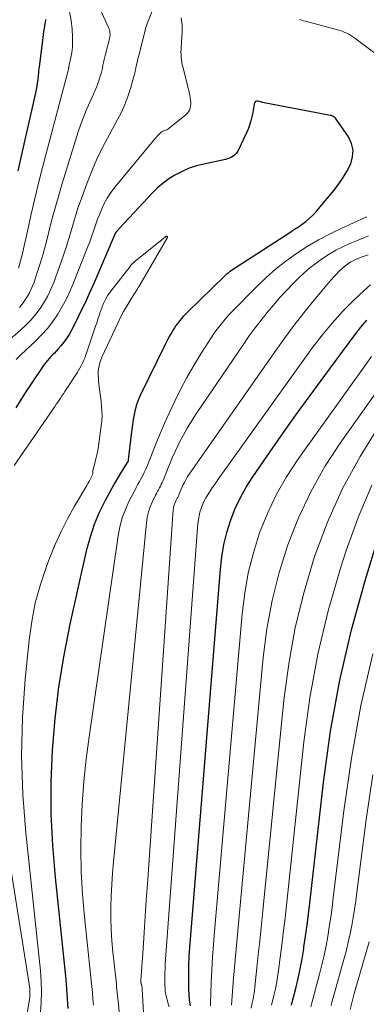
# Model space of a CAD drawing. Units: feet. Extents: x 1945000 to 1950033, y 515000 to 520000.
# Drawn here: x 1945331 to 1945416, y 515433 to 515674 of the extents above; entities that cross this region are included whole.
import ezdxf

# ---------------------------------------------------------------- set-up
doc = ezdxf.new("R2010")
doc.units = ezdxf.units.FT
doc.header["$LTSCALE"] = 100
doc.header["$MEASUREMENT"] = 0
doc.layers.add('CONTOUR INDEX', color=32, linetype='Continuous', lineweight=25)
doc.layers.add('CONTOUR INTERMEDIATE', color=40, linetype='Continuous', lineweight=15)

msp = doc.modelspace()

# ---------------------------------------------------------------- linework, layer by layer
at = {"layer": 'CONTOUR INDEX', "flags": 128}
for points, elevation in [([(1945336.94, 515674.5), (1945336.86, 515673.75), (1945336.75, 515673.01), (1945336.63, 515672.26), (1945336.51, 515671.51), (1945336.4, 515670.76), (1945336.3, 515670.01), (1945335.39, 515662.78), (1945335.34, 515662.39), (1945335.3, 515662), (1945335.27, 515661.6), (1945335.24, 515661.21), (1945335.21, 515660.82), (1945335.18, 515660.43), (1945335.13, 515660.04), (1945335.08, 515659.65), (1945334.97, 515658.86), (1945334.84, 515658.08), (1945334.71, 515657.3), (1945334.55, 515656.52), (1945334.39, 515655.74), (1945331.25, 515642.14), (1945330.19, 515637.4)], 800), ([(1945342.5, 515432.01), (1945342.38, 515434.39), (1945342.23, 515436.77), (1945342.03, 515439.15), (1945341.8, 515441.52), (1945339.39, 515464.18), (1945338.76, 515471.96), (1945338.38, 515479.76), (1945338.4, 515487.56), (1945338.67, 515495.37), (1945339.33, 515503.16), (1945340.24, 515510.91), (1945341.52, 515518.61), (1945343.04, 515526.28), (1945347.14, 515544.53), (1945347.98, 515547.66), (1945348.99, 515550.72), (1945350.25, 515553.69), (1945351.68, 515556.6), (1945353.74, 515560.37), (1945354.28, 515561.33), (1945354.83, 515562.29), (1945355.41, 515563.23), (1945356, 515564.16), (1945357.11, 515565.87), (1945357.16, 515565.95), (1945357.2, 515566.02), (1945357.24, 515566.1), (1945357.27, 515566.18), (1945357.3, 515566.26), (1945357.32, 515566.35), (1945357.34, 515566.43), (1945357.35, 515566.52), (1945358.08, 515572.7), (1945358.24, 515573.95), (1945358.4, 515575.19), (1945358.57, 515576.42), (1945358.75, 515577.66), (1945359, 515578.88), (1945359.32, 515580.08), (1945359.74, 515581.24), (1945360.24, 515582.38), (1945366.4, 515594.89), (1945366.72, 515595.53), (1945367.05, 515596.15), (1945367.4, 515596.77), (1945367.75, 515597.39), (1945368.18, 515598.11), (1945368.33, 515598.36), (1945368.48, 515598.61), (1945368.64, 515598.85), (1945368.79, 515599.1), (1945368.95, 515599.35), (1945369.12, 515599.59), (1945369.29, 515599.82), (1945369.47, 515600.05), (1945369.95, 515600.67), (1945370.38, 515601.2), (1945370.83, 515601.71), (1945371.29, 515602.21), (1945371.77, 515602.7), (1945380.86, 515611.58), (1945381.18, 515611.89), (1945381.52, 515612.19), (1945381.86, 515612.47), (1945382.22, 515612.75), (1945382.58, 515613.02), (1945382.95, 515613.28), (1945383.32, 515613.54), (1945383.69, 515613.78), (1945397.09, 515622.43), (1945398.02, 515623.04), (1945398.94, 515623.67), (1945399.84, 515624.32), (1945400.73, 515624.98), (1945401.59, 515625.68), (1945402.41, 515626.42), (1945403.18, 515627.22), (1945403.91, 515628.05), (1945407.67, 515632.62), (1945408.83, 515634.14), (1945409.91, 515635.72), (1945410.87, 515637.37), (1945411.76, 515639.06), (1945412.24, 515640.77), (1945412.37, 515642.45), (1945411.97, 515644.09), (1945411.21, 515645.69), (1945408.02, 515650.28), (1945407.9, 515650.42), (1945407.78, 515650.54), (1945407.64, 515650.64), (1945407.49, 515650.73), (1945407.32, 515650.8), (1945407.16, 515650.86), (1945406.99, 515650.91), (1945406.81, 515650.94), (1945390.18, 515654.1), (1945390.16, 515654.1), (1945390.14, 515654.11), (1945390.13, 515654.11), (1945390.11, 515654.12), (1945390.05, 515654.15), (1945390.03, 515654.16), (1945390.02, 515654.16), (1945390, 515654.17), (1945389.99, 515654.17), (1945389.1, 515654.44), (1945388.74, 515654.44), (1945388.44, 515654.34), (1945388.23, 515654.1), (1945388.09, 515653.77), (1945388.08, 515653.7), (1945388.02, 515653.2), (1945387.95, 515652.69), (1945387.87, 515652.19), (1945387.77, 515651.69), (1945387.54, 515650.62), (1945387.29, 515649.59), (1945386.99, 515648.59), (1945386.62, 515647.61), (1945386.2, 515646.64), (1945384.09, 515642.21), (1945383.93, 515641.93), (1945383.74, 515641.67), (1945383.52, 515641.44), (1945383.28, 515641.22), (1945382.97, 515640.99), (1945382.53, 515640.71), (1945382.08, 515640.46), (1945381.6, 515640.28), (1945381.1, 515640.14), (1945375.74, 515639.02), (1945373.95, 515638.55), (1945372.19, 515637.98), (1945370.5, 515637.24), (1945368.85, 515636.4), (1945368.7, 515636.32), (1945367.2, 515635.37), (1945365.77, 515634.34), (1945364.43, 515633.19), (1945363.17, 515631.95), (1945355.18, 515623.38), (1945355.06, 515623.25), (1945354.95, 515623.12), (1945354.83, 515622.99), (1945354.72, 515622.86), (1945354.59, 515622.71), (1945354.55, 515622.65), (1945354.5, 515622.6), (1945354.46, 515622.55), (1945354.41, 515622.5), (1945354.36, 515622.44), (1945354.32, 515622.39), (1945354.27, 515622.33), (1945354.23, 515622.28), (1945354.19, 515622.21), (1945354.16, 515622.14), (1945354.12, 515622.08), (1945354.09, 515622.01), (1945348.8, 515609.77), (1945347.78, 515607.47), (1945346.74, 515605.19), (1945345.65, 515602.93), (1945344.54, 515600.68), (1945343.32, 515598.29), (1945342.76, 515597.27), (1945342.14, 515596.29), (1945341.46, 515595.35), (1945340.73, 515594.45), (1945340.02, 515593.65), (1945339.6, 515593.18), (1945339.17, 515592.71), (1945338.73, 515592.26), (1945338.28, 515591.82), (1945337.84, 515591.36), (1945337.43, 515590.89), (1945337.04, 515590.4), (1945336.67, 515589.88), (1945332.99, 515584.39), (1945331.87, 515582.68), (1945330.76, 515580.96), (1945329.67, 515579.23)], 780), ([(1945372.52, 515432.72), (1945372.3, 515434.09), (1945372.17, 515435.48), (1945372.1, 515436.87), (1945372.07, 515438.38), (1945372.07, 515440.54), (1945372.11, 515442.69), (1945372.21, 515444.84), (1945372.35, 515446.99), (1945379.82, 515539.76), (1945380.18, 515542.77), (1945380.68, 515545.75), (1945381.41, 515548.69), (1945382.3, 515551.59), (1945383.4, 515554.41), (1945384.65, 515557.16), (1945386.13, 515559.79), (1945387.74, 515562.36), (1945391.21, 515567.38), (1945394.69, 515572.39), (1945398.21, 515577.36), (1945401.79, 515582.3), (1945405.39, 515587.22), (1945412.85, 515597.27), (1945414.25, 515599.06), (1945415.7, 515600.8)], 800), ([(1945397.25, 515432.87), (1945397.42, 515433.57), (1945398.29, 515436.97), (1945398.86, 515439.37), (1945399.39, 515441.79), (1945399.84, 515444.22), (1945400.24, 515446.66), (1945400.31, 515447.12), (1945400.69, 515449.8), (1945401.06, 515452.48), (1945401.4, 515455.17), (1945401.72, 515457.86), (1945405.06, 515487.41), (1945406.84, 515500.01), (1945409.07, 515512.52), (1945411.99, 515524.89), (1945415.36, 515537.16), (1945418.74, 515548.25)], 820)]:
    msp.add_lwpolyline(points, dxfattribs=dict(at, elevation=elevation))
at = {"layer": 'CONTOUR INTERMEDIATE', "flags": 128}
for points, elevation in [([(1945338.21, 515703.84), (1945352.42, 515672.51), (1945352.54, 515672.21), (1945352.64, 515671.91), (1945352.72, 515671.61), (1945352.78, 515671.29), (1945352.81, 515670.98), (1945352.81, 515670.67), (1945352.78, 515670.35), (1945352.72, 515670.04), (1945351.67, 515665.99), (1945351.5, 515665.31), (1945351.34, 515664.63), (1945351.2, 515663.94), (1945351.06, 515663.25), (1945350.92, 515662.57), (1945350.77, 515661.89), (1945350.59, 515661.21), (1945350.4, 515660.54), (1945350.22, 515659.95), (1945349.9, 515658.99), (1945349.56, 515658.04), (1945349.18, 515657.11), (1945348.77, 515656.19), (1945347.92, 515654.38), (1945347.11, 515652.54), (1945346.35, 515650.68), (1945345.66, 515648.8), (1945345.02, 515646.89), (1945341.07, 515634.25), (1945340.21, 515631.41), (1945339.39, 515628.55), (1945338.62, 515625.68), (1945337.89, 515622.8), (1945337.69, 515621.98), (1945337.06, 515619.51), (1945336.38, 515617.05), (1945335.65, 515614.61), (1945334.86, 515612.18), (1945334.17, 515610.11), (1945333.64, 515608.76), (1945333.03, 515607.45), (1945332.3, 515606.21), (1945331.49, 515605.01), (1945330.57, 515603.89)], 792), ([(1945363.84, 515678.41), (1945362.1, 515674.04), (1945361.89, 515673.48), (1945361.69, 515672.91), (1945361.52, 515672.33), (1945361.36, 515671.75), (1945359.82, 515665.63), (1945359.68, 515665.07), (1945359.54, 515664.51), (1945359.41, 515663.95), (1945359.29, 515663.38), (1945359.12, 515662.65), (1945359.08, 515662.45), (1945359.04, 515662.26), (1945359, 515662.06), (1945358.97, 515661.86), (1945358.93, 515661.67), (1945358.89, 515661.47), (1945358.85, 515661.28), (1945358.8, 515661.09), (1945357.78, 515657.51), (1945357.15, 515655.55), (1945356.43, 515653.64), (1945355.58, 515651.77), (1945354.65, 515649.94), (1945352.72, 515646.45), (1945351.06, 515643.26), (1945349.49, 515640.02), (1945348.08, 515636.71), (1945346.77, 515633.35), (1945345.68, 515630.34), (1945345.02, 515628.45), (1945344.39, 515626.54), (1945343.8, 515624.62), (1945343.25, 515622.69), (1945342.7, 515620.76), (1945342.11, 515618.84), (1945341.48, 515616.93), (1945340.82, 515615.03), (1945339, 515610.02), (1945338.32, 515608.35), (1945337.55, 515606.73), (1945336.66, 515605.17), (1945335.68, 515603.65), (1945334.59, 515602.22), (1945333.43, 515600.84), (1945332.17, 515599.55), (1945330.85, 515598.33), (1945322.25, 515590.95)], 788), ([(1945342.9, 515676.41), (1945343.26, 515674.25), (1945343.48, 515672.06), (1945343.59, 515670.16), (1945343.61, 515668.9), (1945343.56, 515667.65), (1945343.41, 515666.4), (1945343.19, 515665.16), (1945342.7, 515662.91), (1945342.68, 515662.8), (1945342.66, 515662.69), (1945342.64, 515662.58), (1945342.62, 515662.48), (1945342.58, 515662.26), (1945342.58, 515662.18), (1945342.56, 515662.07), (1945342.56, 515662.05), (1945342.55, 515662.03), (1945342.55, 515662.01), (1945342.54, 515661.99), (1945336.27, 515638.16), (1945335.3, 515634.37), (1945334.36, 515630.57), (1945333.48, 515626.76), (1945332.62, 515622.94), (1945331.77, 515618.98), (1945331.35, 515617.14), (1945330.89, 515615.31), (1945330.38, 515613.49)], 796), ([(1945370.19, 515674.85), (1945370.28, 515674.28), (1945370.37, 515673.7), (1945370.44, 515673.12), (1945370.49, 515672.54), (1945370.49, 515671.96), (1945370.47, 515671.38), (1945370.21, 515667.67), (1945370.18, 515667.06), (1945370.17, 515666.45), (1945370.18, 515665.85), (1945370.21, 515665.24), (1945370.27, 515664.64), (1945370.35, 515664.04), (1945370.47, 515663.44), (1945370.6, 515662.85), (1945371.68, 515658.69), (1945371.89, 515657.87), (1945372.08, 515657.05), (1945372.25, 515656.22), (1945372.4, 515655.39), (1945372.52, 515654.74), (1945372.57, 515654.23), (1945372.58, 515653.73), (1945372.52, 515653.23), (1945372.42, 515652.73), (1945372.24, 515652.26), (1945372.01, 515651.83), (1945371.7, 515651.44), (1945371.34, 515651.09), (1945367.38, 515647.87), (1945367.16, 515647.71), (1945366.92, 515647.56), (1945366.67, 515647.44), (1945366.42, 515647.34), (1945366.21, 515647.27), (1945366.05, 515647.21), (1945365.89, 515647.14), (1945365.74, 515647.07), (1945365.59, 515646.99), (1945365.44, 515646.91), (1945365.31, 515646.81), (1945365.17, 515646.7), (1945365.05, 515646.59), (1945364.79, 515646.34), (1945364.55, 515646.08), (1945364.31, 515645.83), (1945364.08, 515645.57), (1945363.85, 515645.3), (1945354.03, 515633.42), (1945353.02, 515632.08), (1945352.1, 515630.68), (1945351.3, 515629.21), (1945350.6, 515627.68), (1945350.09, 515626.43), (1945349.72, 515625.49), (1945349.36, 515624.54), (1945349.03, 515623.58), (1945348.72, 515622.61), (1945348.41, 515621.65), (1945348.09, 515620.69), (1945347.74, 515619.74), (1945347.38, 515618.79), (1945343.87, 515609.91), (1945343.03, 515607.93), (1945342.11, 515605.98), (1945341.08, 515604.09), (1945339.98, 515602.23), (1945338.77, 515600.46), (1945337.47, 515598.75), (1945336.04, 515597.15), (1945334.54, 515595.61), (1945331.04, 515592.31), (1945329.82, 515591.15)], 784), ([(1945433.55, 515654.32), (1945412.79, 515669.85), (1945412.29, 515670.2), (1945411.79, 515670.53), (1945411.27, 515670.83), (1945410.74, 515671.12), (1945410.19, 515671.37), (1945409.63, 515671.6), (1945409.06, 515671.79), (1945408.49, 515671.96), (1945400.7, 515674.02), (1945400.23, 515674.15), (1945399.77, 515674.31), (1945399.31, 515674.49)], 784), ([(1945348.75, 515432.88), (1945348.61, 515434.39), (1945348.47, 515435.89), (1945348.32, 515437.4), (1945348.16, 515438.91), (1945348, 515440.41), (1945346.5, 515454.53), (1945346.03, 515460.05), (1945345.72, 515465.56), (1945345.64, 515471.09), (1945345.71, 515476.62), (1945346, 515482.15), (1945346.4, 515487.66), (1945346.98, 515493.16), (1945347.68, 515498.65), (1945354.78, 515547.86), (1945355.22, 515550.09), (1945355.79, 515552.27), (1945356.58, 515554.39), (1945357.51, 515556.46), (1945358.83, 515559.04), (1945359.21, 515559.78), (1945359.6, 515560.52), (1945360.01, 515561.25), (1945360.42, 515561.98), (1945360.81, 515562.71), (1945361.19, 515563.45), (1945361.53, 515564.21), (1945361.86, 515564.98), (1945363.35, 515568.77), (1945364.43, 515571.44), (1945365.54, 515574.09), (1945366.7, 515576.72), (1945367.9, 515579.33), (1945368.55, 515580.71), (1945370.05, 515583.73), (1945371.62, 515586.71), (1945373.3, 515589.63), (1945375.06, 515592.5), (1945377.58, 515596.44), (1945378.15, 515597.31), (1945378.74, 515598.16), (1945379.36, 515598.99), (1945379.99, 515599.81), (1945380.65, 515600.61), (1945381.32, 515601.39), (1945382.02, 515602.15), (1945382.74, 515602.91), (1945388.67, 515608.96), (1945390.97, 515611.17), (1945393.35, 515613.28), (1945395.86, 515615.24), (1945398.44, 515617.11), (1945401.13, 515618.83), (1945403.87, 515620.45), (1945406.69, 515621.94), (1945409.57, 515623.32), (1945415.34, 515625.94), (1945415.45, 515625.98), (1945415.56, 515626.03), (1945415.67, 515626.08)], 784), ([(1945335.76, 515431.05), (1945335.94, 515433.6), (1945336.02, 515436.16), (1945335.93, 515438.71), (1945335.74, 515441.26), (1945332.14, 515475.12), (1945331.43, 515484.53), (1945331.11, 515493.94), (1945331.36, 515503.36), (1945332.01, 515512.77), (1945332.95, 515522.29), (1945333.6, 515526.91), (1945334.48, 515531.47), (1945335.72, 515535.94), (1945337.2, 515540.36), (1945338.03, 515542.55), (1945339.35, 515545.8), (1945340.79, 515548.99), (1945342.38, 515552.1), (1945344.09, 515555.16), (1945347.09, 515560.24), (1945347.37, 515560.72), (1945347.64, 515561.21), (1945347.9, 515561.7), (1945348.15, 515562.2), (1945348.54, 515563), (1945348.58, 515563.1), (1945348.6, 515563.21), (1945348.6, 515563.32), (1945348.57, 515563.43), (1945348.55, 515563.54), (1945348.53, 515563.66), (1945348.54, 515563.77), (1945348.56, 515563.88), (1945349.07, 515565.71), (1945349.33, 515566.74), (1945349.57, 515567.77), (1945349.77, 515568.82), (1945349.94, 515569.87), (1945350.66, 515574.89), (1945350.78, 515576.08), (1945350.84, 515577.27), (1945350.81, 515578.46), (1945350.72, 515579.65), (1945350.58, 515580.84), (1945350.45, 515582.03), (1945350.3, 515583.22), (1945350.16, 515584.4), (1945349.99, 515585.79), (1945349.93, 515586.55), (1945349.9, 515587.31), (1945349.92, 515588.06), (1945349.98, 515588.82), (1945350.1, 515589.57), (1945350.27, 515590.31), (1945350.51, 515591.02), (1945350.8, 515591.73), (1945354.67, 515600.03), (1945355.37, 515601.46), (1945356.1, 515602.86), (1945356.89, 515604.23), (1945357.72, 515605.58), (1945358.65, 515607.03), (1945359.04, 515607.64), (1945359.42, 515608.26), (1945359.79, 515608.88), (1945360.16, 515609.51), (1945366.85, 515621.03), (1945366.87, 515621.12), (1945366.86, 515621.19), (1945366.81, 515621.25), (1945366.74, 515621.3), (1945366.64, 515621.32), (1945366.53, 515621.31), (1945366.44, 515621.28), (1945366.35, 515621.22), (1945358.95, 515615.2), (1945358.62, 515614.91), (1945358.3, 515614.61), (1945358.01, 515614.29), (1945357.73, 515613.95), (1945352.95, 515607.83), (1945352.57, 515607.31), (1945352.21, 515606.78), (1945351.89, 515606.22), (1945351.59, 515605.65), (1945351.38, 515605.21), (1945351.21, 515604.84), (1945351.05, 515604.47), (1945350.9, 515604.09), (1945350.75, 515603.71), (1945350.41, 515602.74), (1945350.11, 515601.87), (1945349.81, 515601), (1945349.52, 515600.13), (1945349.22, 515599.25), (1945347.04, 515592.7), (1945346.82, 515592.06), (1945346.58, 515591.43), (1945346.32, 515590.81), (1945346.04, 515590.19), (1945345.74, 515589.59), (1945345.43, 515588.99), (1945345.08, 515588.41), (1945344.73, 515587.84), (1945341.71, 515583.24), (1945341.36, 515582.72), (1945341.02, 515582.2), (1945340.67, 515581.68), (1945340.33, 515581.16), (1945339.98, 515580.64), (1945339.63, 515580.13), (1945339.28, 515579.61), (1945338.93, 515579.1), (1945329.33, 515565.14)], 776), ([(1945355.33, 515428.2), (1945354.76, 515433.74), (1945354.69, 515434.45), (1945354.62, 515435.17), (1945354.55, 515435.88), (1945354.48, 515436.59), (1945354.41, 515437.31), (1945354.34, 515438.02), (1945354.26, 515438.73), (1945354.19, 515439.45), (1945353.51, 515445.82), (1945353.27, 515448.59), (1945353.1, 515451.36), (1945353.02, 515454.14), (1945353.02, 515456.91), (1945353.1, 515459.69), (1945353.22, 515462.47), (1945353.41, 515465.24), (1945353.65, 515468.01), (1945361.71, 515551.09), (1945361.91, 515552.44), (1945362.21, 515553.75), (1945362.65, 515555.03), (1945363.18, 515556.28), (1945363.94, 515557.83), (1945364.17, 515558.29), (1945364.4, 515558.74), (1945364.64, 515559.18), (1945364.89, 515559.62), (1945365.13, 515560.07), (1945365.36, 515560.52), (1945365.57, 515560.98), (1945365.77, 515561.45), (1945366.68, 515563.76), (1945367.33, 515565.38), (1945368.02, 515566.98), (1945368.75, 515568.57), (1945369.5, 515570.14), (1945369.77, 515570.69), (1945370.72, 515572.51), (1945371.71, 515574.3), (1945372.78, 515576.04), (1945373.9, 515577.76), (1945385.55, 515594.92), (1945386.92, 515596.89), (1945388.33, 515598.84), (1945389.79, 515600.74), (1945391.28, 515602.63), (1945392.82, 515604.47), (1945394.4, 515606.28), (1945396.04, 515608.04), (1945397.7, 515609.77), (1945398.91, 515610.98), (1945400.3, 515612.31), (1945401.74, 515613.58), (1945403.26, 515614.76), (1945404.82, 515615.89), (1945406.45, 515616.92), (1945408.11, 515617.88), (1945409.82, 515618.75), (1945411.57, 515619.56), (1945413.19, 515620.24), (1945414.17, 515620.65), (1945415.15, 515621.05), (1945416.14, 515621.43)], 788), ([(1945361.57, 515420.41), (1945360.7, 515436.85), (1945360.68, 515437.06), (1945360.65, 515437.27), (1945360.6, 515437.47), (1945360.55, 515437.68), (1945360.47, 515437.95), (1945360.44, 515438.02), (1945360.42, 515438.09), (1945360.41, 515438.16), (1945360.39, 515438.23), (1945360.37, 515438.3), (1945360.36, 515438.37), (1945360.35, 515438.44), (1945360.35, 515438.51), (1945360.35, 515438.57), (1945360.35, 515438.67), (1945360.35, 515438.78), (1945360.35, 515438.88), (1945360.36, 515438.98), (1945360.88, 515446.69), (1945361.14, 515450.65), (1945361.41, 515454.61), (1945361.68, 515458.57), (1945361.95, 515462.53), (1945368.29, 515554.25), (1945368.35, 515554.73), (1945368.44, 515555.19), (1945368.59, 515555.65), (1945368.77, 515556.09), (1945369.03, 515556.64), (1945369.11, 515556.8), (1945369.19, 515556.96), (1945369.28, 515557.12), (1945369.37, 515557.27), (1945369.45, 515557.43), (1945369.53, 515557.59), (1945369.61, 515557.76), (1945369.68, 515557.92), (1945370, 515558.74), (1945370.23, 515559.31), (1945370.48, 515559.88), (1945370.74, 515560.45), (1945371.02, 515561), (1945371.1, 515561.17), (1945371.44, 515561.8), (1945371.79, 515562.41), (1945372.17, 515563.02), (1945372.57, 515563.61), (1945393.42, 515593.36), (1945395.65, 515596.45), (1945397.92, 515599.51), (1945400.27, 515602.52), (1945402.67, 515605.48), (1945406.37, 515609.97), (1945406.96, 515610.65), (1945407.56, 515611.33), (1945408.18, 515611.99), (1945408.81, 515612.64), (1945409.16, 515612.98), (1945409.64, 515613.43), (1945410.14, 515613.87), (1945410.66, 515614.28), (1945411.2, 515614.66), (1945411.77, 515615.02), (1945412.33, 515615.34), (1945412.92, 515615.63), (1945413.52, 515615.89), (1945414.14, 515616.12), (1945414.75, 515616.34), (1945415.38, 515616.55), (1945416, 515616.75)], 792), ([(1945367.3, 515432.47), (1945367.05, 515433.2), (1945366.84, 515433.95), (1945366.63, 515434.7), (1945366.47, 515435.46), (1945366.34, 515436.23), (1945366.27, 515437), (1945366.23, 515437.77), (1945366.21, 515438.47), (1945366.21, 515439.6), (1945366.22, 515440.73), (1945366.27, 515441.86), (1945366.34, 515442.99), (1945374.34, 515550.91), (1945374.45, 515551.85), (1945374.6, 515552.78), (1945374.82, 515553.7), (1945375.09, 515554.6), (1945375.43, 515555.49), (1945375.81, 515556.35), (1945376.25, 515557.18), (1945376.75, 515557.98), (1945377.69, 515559.39), (1945378.69, 515560.88), (1945379.71, 515562.36), (1945380.74, 515563.84), (1945381.78, 515565.3), (1945402.44, 515594.05), (1945404.76, 515597.1), (1945407.19, 515600.05), (1945409.78, 515602.87), (1945412.47, 515605.59), (1945415.03, 515608.05), (1945416.58, 515609.39)], 796), ([(1945382.55, 515432.85), (1945383.08, 515439.46), (1945383.37, 515443.03), (1945383.68, 515446.61), (1945383.99, 515450.18), (1945384.32, 515453.76), (1945390.33, 515518.04), (1945391.25, 515525.09), (1945392.5, 515532.06), (1945394.26, 515538.92), (1945396.36, 515545.71), (1945398.98, 515552.31), (1945401.96, 515558.72), (1945405.46, 515564.86), (1945409.32, 515570.82), (1945429.35, 515599.05)], 808), ([(1945377.39, 515432.68), (1945377.39, 515433.19), (1945377.59, 515438.41), (1945377.74, 515441.53), (1945377.91, 515444.65), (1945378.13, 515447.76), (1945378.37, 515450.88), (1945385.15, 515528.77), (1945385.78, 515533.83), (1945386.67, 515538.84), (1945387.94, 515543.76), (1945389.45, 515548.63), (1945391.36, 515553.36), (1945393.51, 515557.95), (1945396.04, 515562.35), (1945398.83, 515566.62), (1945415.47, 515589.91), (1945416.89, 515591.88)], 804), ([(1945387.34, 515432.11), (1945387.64, 515433.46), (1945387.83, 515434.43), (1945388.01, 515435.4), (1945388.15, 515436.38), (1945388.27, 515437.36), (1945388.77, 515441.98), (1945389.11, 515445.27), (1945389.46, 515448.57), (1945389.8, 515451.86), (1945390.13, 515455.16), (1945395.38, 515507.6), (1945396.57, 515516.55), (1945398.16, 515525.42), (1945400.34, 515534.16), (1945402.91, 515542.82), (1945406.11, 515551.25), (1945409.76, 515559.46), (1945414.07, 515567.34), (1945418.82, 515575)], 812), ([(1945392.38, 515432.84), (1945392.94, 515435.2), (1945393.31, 515436.88), (1945393.65, 515438.57), (1945393.93, 515440.26), (1945394.18, 515441.97), (1945394.51, 515444.54), (1945394.89, 515447.53), (1945395.25, 515450.52), (1945395.6, 515453.52), (1945395.93, 515456.52), (1945400.29, 515497.4), (1945401.77, 515508.2), (1945403.69, 515518.91), (1945406.25, 515529.48), (1945409.24, 515539.97), (1945410.61, 515544.26), (1945413.56, 515552.38), (1945416.92, 515560.31)], 816), ([(1945402.03, 515432.48), (1945402.25, 515433.39), (1945402.48, 515434.29), (1945404.12, 515440.41), (1945404.71, 515442.72), (1945405.24, 515445.04), (1945405.72, 515447.38), (1945406.14, 515449.72), (1945406.51, 515452.08), (1945406.87, 515454.44), (1945407.19, 515456.8), (1945407.49, 515459.17), (1945410.04, 515480.46), (1945411.92, 515493.41), (1945414.22, 515506.27), (1945417.15, 515519.01)], 824), ([(1945332.27, 515429.46), (1945332.98, 515433.71), (1945333.11, 515434.78), (1945333.17, 515435.85), (1945333.12, 515436.93), (1945333, 515438), (1945323.78, 515495.62)], 772), ([(1945406.98, 515432.79), (1945407.25, 515433.9), (1945407.54, 515435.01), (1945410.17, 515444.36), (1945410.7, 515446.34), (1945411.18, 515448.33), (1945411.62, 515450.33), (1945412.01, 515452.35), (1945412.36, 515454.37), (1945412.68, 515456.39), (1945412.98, 515458.42), (1945413.25, 515460.46), (1945415.52, 515478.36), (1945417.15, 515489.3)], 828), ([(1945411.63, 515431.78), (1945411.92, 515433.11), (1945412.25, 515434.42), (1945412.61, 515435.73), (1945416.3, 515448.35)], 832)]:
    msp.add_lwpolyline(points, dxfattribs=dict(at, elevation=elevation))

doc.saveas('drawing.dxf')
